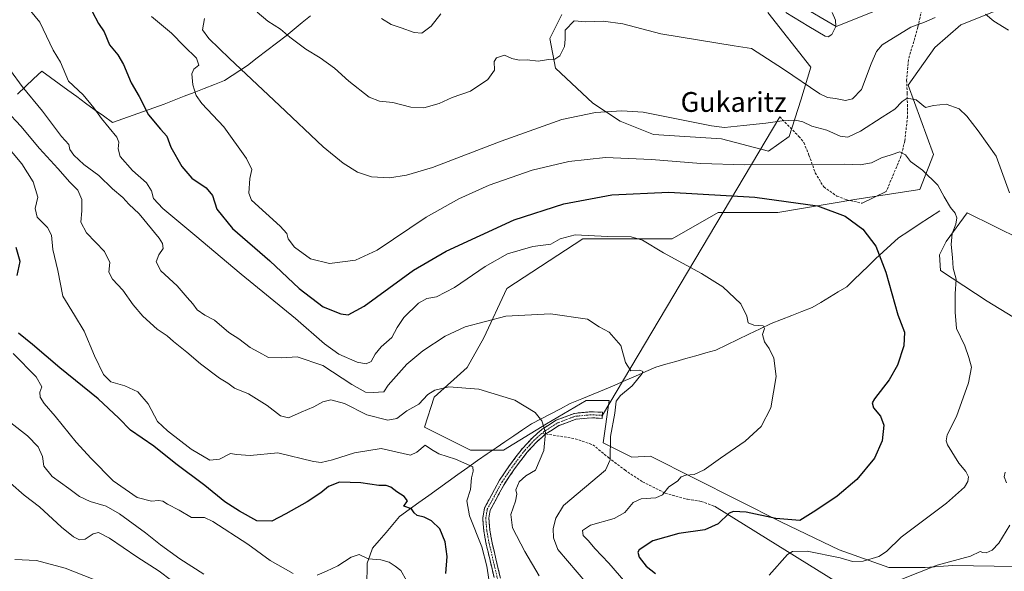
# Model space of a CAD drawing. Units: metres. Extents: x 621255 to 624712, y 4720240 to 4722614.
# Drawn here: x 622011 to 622409, y 4721539 to 4721762 of the extents above; entities that cross this region are included whole.
import ezdxf
from ezdxf.enums import TextEntityAlignment as Align

# ---------------------------------------------------------------- set-up
doc = ezdxf.new("R2010")
doc.units = ezdxf.units.M
doc.header["$MEASUREMENT"] = 0
doc.linetypes.add('TRAZO_Y_PUNTO', pattern=[1, 0.5, -0.25, 0, -0.25])
doc.linetypes.add('TRAZOSX2', pattern=[1.5, 1, -0.5])
for name, color, linetype, lineweight in [('Camino', 19, 'TRAZOSX2', 0), ('Camino Cxs', 19, 'Continuous', 0), ('Camino eje', 19, 'TRAZO_Y_PUNTO', 0), ('Corriente natural lineal', 142, 'Continuous', 13), ('Cultivos herbáceos CxS', 92, 'Continuous', 0), ('Curva de nivel maestra', 36, 'Continuous', 30), ('Curva de nivel normal', 36, 'Continuous', 0), ('Entidad de ámbito territorial', 19, 'Continuous', 0), ('Entidad de ámbito territorial CxS', 92, 'Continuous', 0), ('Layer 0', 7, 'Continuous', 0), ('Matorral CxS', 135, 'Continuous', 0), ('Senda', 19, 'TRAZOSX2', 0), ('Texto cartográfico', 19, 'Continuous', 0)]:
    doc.layers.add(name, color=color, linetype=linetype, lineweight=lineweight)
doc.styles.add('Arial', font='txt', dxfattribs={"height": 0.2})

# ---------------------------------------------------------------- blocks, each defined once
blk = doc.blocks.new('*U174')
at = {"layer": 'Curva de nivel normal', "color": 36, "linetype": 'Continuous', "lineweight": 0}
for points in [[(622167.4, 4721535.29, 795), (622165.11, 4721539.38, 795), (622162.83, 4721541.12, 795), (622160.49, 4721542.69, 795), (622157.08, 4721543.62, 795), (622151.92, 4721544.11, 795), (622148.34, 4721545.77, 795), (622145.14, 4721544.81, 795), (622139.65, 4721541.2, 795), (622135.08, 4721539.06, 795), (622131.3, 4721537.54, 795)], [(622121.63, 4721538.22, 795), (622112.38, 4721543.43, 795), (622103.3, 4721550.04, 795), (622089.27, 4721559.14, 795), (622085.84, 4721560.71, 795), (622080.63, 4721560.82, 795), (622075.69, 4721563.71, 795), (622070.96, 4721566.14, 795), (622069.09, 4721567.34, 795), (622067.22, 4721567.67, 795), (622064.42, 4721567.33, 795), (622058.66, 4721568.84, 795), (622048.98, 4721575.57, 795), (622040.16, 4721584.65, 795), (622033.99, 4721591.2, 795), (622025.62, 4721601.71, 795), (622021.12, 4721606.78, 795), (622019.44, 4721609.36, 795), (622019.43, 4721611.45, 795), (622020.17, 4721613.54, 795), (622017.95, 4721617.58, 795), (622008.58, 4721627.08, 795)]]:
    blk.add_polyline3d(points, dxfattribs=at)
blk = doc.blocks.new('*U177')
at = {"layer": 'Curva de nivel normal', "color": 36, "linetype": 'Continuous', "lineweight": 0}
for points in [[(622410.52, 4721757.73, 840), (622404.58, 4721761.32, 840), (622401.32, 4721764.14, 840)], [(622380.87, 4721762.74, 840), (622376.6, 4721760.94, 840), (622371.1, 4721758.88, 840), (622359.57, 4721751.72, 840), (622357.26, 4721749, 840), (622355.07, 4721744.11, 840), (622351.24, 4721733.66, 840), (622347.55, 4721729.86, 840), (622344.75, 4721729.28, 840), (622340.63, 4721730.04, 840), (622337.44, 4721730.42, 840), (622334.42, 4721731.88, 840), (622319.74, 4721741.87, 840), (622306.73, 4721750.26, 840), (622299.78, 4721751.27, 840), (622270.09, 4721756.23, 840), (622254.74, 4721760.27, 840), (622246.86, 4721761.3, 840), (622239.92, 4721760.99, 840), (622235.14, 4721761.4, 840), (622231.54, 4721757.7, 840), (622231.45, 4721754.02, 840), (622231.19, 4721751.06, 840), (622229.33, 4721747.35, 840), (622227.36, 4721745.9, 840), (622224.83, 4721745.87, 840), (622220.56, 4721745.2, 840), (622216.14, 4721745.65, 840), (622212.98, 4721745.5, 840), (622209.95, 4721746.26, 840), (622207.02, 4721747.55, 840), (622203.82, 4721746.55, 840), (622202.88, 4721744.94, 840), (622202.95, 4721741.57, 840), (622200.29, 4721737.77, 840), (622193.26, 4721733.04, 840), (622185.93, 4721730.44, 840), (622180.68, 4721728.05, 840), (622174.38, 4721726.31, 840), (622169.16, 4721726.59, 840), (622161.91, 4721728.41, 840), (622156.53, 4721728.96, 840), (622152.35, 4721730.53, 840), (622144.18, 4721737.01, 840), (622138.42, 4721742.25, 840), (622132.62, 4721746.45, 840), (622126.82, 4721749.95, 840), (622120.31, 4721754.84, 840), (622116.58, 4721758.05, 840), (622111.42, 4721761.32, 840), (622107.17, 4721765, 840)]]:
    blk.add_polyline3d(points, dxfattribs=at)
blk = doc.blocks.new('*U185')
at = {"layer": 'Curva de nivel normal', "color": 36, "linetype": 'Continuous', "lineweight": 0}
blk.add_polyline3d([(622085.55, 4721537.88, 790), (622075.86, 4721544.05, 790), (622068.05, 4721549.76, 790), (622062.07, 4721554.64, 790), (622051.56, 4721562.31, 790), (622046.17, 4721565.35, 790), (622039.75, 4721567.18, 790), (622035.35, 4721569.2, 790), (622031.11, 4721572.54, 790), (622024.4, 4721577.4, 790), (622020.98, 4721581.5, 790), (622020.44, 4721585.42, 790), (622018.67, 4721589.3, 790), (622014.37, 4721593.71, 790), (622007.72, 4721598.96, 790)], dxfattribs=at)
blk = doc.blocks.new('*U186')
at = {"layer": 'Curva de nivel normal', "color": 36, "linetype": 'Continuous', "lineweight": 0}
blk.add_polyline3d([(622001.48, 4721716.23, 805), (622012.12, 4721703.62, 805), (622016.72, 4721696.45, 805), (622018.49, 4721690.21, 805), (622017.49, 4721685.67, 805), (622018.25, 4721682.18, 805), (622022.44, 4721677.96, 805), (622024.07, 4721674.78, 805), (622024.62, 4721669.07, 805), (622026.66, 4721660.6, 805), (622028.67, 4721650.18, 805), (622033.41, 4721642.5, 805), (622037.26, 4721636.08, 805), (622041.38, 4721626.11, 805), (622045.09, 4721618.57, 805), (622048.06, 4721615.56, 805), (622053.7, 4721613.97, 805), (622059, 4721611.61, 805), (622063.08, 4721606.67, 805), (622066.9, 4721599.59, 805), (622070.93, 4721595.81, 805), (622080.49, 4721588.32, 805), (622088.04, 4721583.95, 805), (622091.88, 4721584.3, 805), (622096.41, 4721586.7, 805), (622098.84, 4721586.28, 805), (622104.28, 4721585.76, 805), (622115.52, 4721586.95, 805), (622129.85, 4721583.45, 805), (622132.97, 4721582.99, 805), (622137.61, 4721584.08, 805), (622146.49, 4721586.89, 805), (622157.26, 4721588.63, 805), (622169, 4721586.01, 805), (622171.67, 4721587.14, 805), (622174.98, 4721590.04, 805), (622177.48, 4721588.24, 805), (622180.46, 4721586.51, 805), (622187.26, 4721584.34, 805), (622194.18, 4721581.22, 805), (622194.41, 4721579.46, 805), (622193.71, 4721576.86, 805), (622193.26, 4721572.07, 805), (622191.83, 4721567.53, 805), (622192.85, 4721561.4, 805), (622197.92, 4721548.91, 805), (622199.94, 4721541.07, 805), (622201.07, 4721533.14, 805)], dxfattribs=at)
blk = doc.blocks.new('*U188')
at = {"layer": 'Curva de nivel normal', "color": 36, "linetype": 'Continuous', "lineweight": 0}
for points in [[(622339.32, 4721764.78, 845), (622340.72, 4721761.71, 845), (622340.86, 4721759.1, 845), (622339.24, 4721755.92, 845), (622337.68, 4721755.01, 845), (622336.49, 4721755.3, 845), (622329.86, 4721759.2, 845), (622320.67, 4721764.86, 845)], [(622181.26, 4721764.29, 845), (622177.34, 4721759.28, 845), (622173.69, 4721756.5, 845), (622170.52, 4721756.76, 845), (622165.3, 4721758.63, 845), (622161.27, 4721759.9, 845), (622157.36, 4721762.35, 845)]]:
    blk.add_polyline3d(points, dxfattribs=at)
blk = doc.blocks.new('*U191')
at = {"layer": 'Curva de nivel normal', "color": 36, "linetype": 'Continuous', "lineweight": 0}
blk.add_polyline3d([(622007.55, 4721741.35, 815), (622012.28, 4721734.84, 815), (622020.39, 4721724.99, 815), (622028.16, 4721714.67, 815), (622031.03, 4721711.41, 815), (622031.53, 4721709.46, 815), (622033.12, 4721707.11, 815), (622037.2, 4721703.41, 815), (622043.14, 4721698.93, 815), (622048.68, 4721693.56, 815), (622052.84, 4721690.01, 815), (622055.28, 4721687.38, 815), (622059.54, 4721683.44, 815), (622067.6, 4721673.57, 815), (622068.92, 4721671.48, 815), (622069.16, 4721669.41, 815), (622067.42, 4721666.94, 815), (622066.3, 4721664.07, 815), (622068.29, 4721660.46, 815), (622074.86, 4721654.37, 815), (622078.81, 4721649.63, 815), (622081.09, 4721647.16, 815), (622082.89, 4721644.71, 815), (622085.98, 4721642.49, 815), (622089.94, 4721640.46, 815), (622095.72, 4721635.56, 815), (622099.76, 4721632.94, 815), (622104.31, 4721629.49, 815), (622107.78, 4721627.55, 815), (622111.67, 4721625.47, 815), (622117.11, 4721625.34, 815), (622123.26, 4721625.75, 815), (622133.65, 4721622.24, 815), (622145.4, 4721614.52, 815), (622150.89, 4721611.44, 815), (622153.97, 4721611.34, 815), (622158.3, 4721611.55, 815), (622160, 4721614.22, 815), (622167.6, 4721622.72, 815), (622173.97, 4721628.17, 815), (622183.02, 4721634.07, 815), (622191.07, 4721637.85, 815), (622207.54, 4721642.11, 815), (622225.54, 4721643.03, 815), (622240.57, 4721640.85, 815), (622245.3, 4721637.84, 815), (622249.26, 4721635.68, 815), (622254, 4721630.2, 815), (622255.91, 4721623.37, 815), (622258.05, 4721620.08, 815), (622261.7, 4721620.24, 815), (622262.89, 4721619.8, 815), (622262.63, 4721618.94, 815), (622258.56, 4721613.91, 815), (622253.9, 4721610.06, 815), (622252.14, 4721607.72, 815), (622251.58, 4721602.89, 815), (622249.85, 4721593.49, 815), (622249.72, 4721584.12, 815), (622247.75, 4721579.87, 815), (622230.89, 4721565.62, 815), (622227.76, 4721560.56, 815), (622226.62, 4721556.28, 815), (622226.76, 4721552.5, 815), (622228.58, 4721547.8, 815), (622240.2, 4721534.09, 815)], dxfattribs=at)
blk = doc.blocks.new('*U194')
at = {"layer": 'Curva de nivel normal', "color": 36, "linetype": 'Continuous', "lineweight": 0}
blk.add_polyline3d([(622221.02, 4721537.18, 810), (622215.18, 4721547.04, 810), (622210.31, 4721556.56, 810), (622209.58, 4721561.96, 810), (622211.49, 4721567.4, 810), (622211.98, 4721570.19, 810), (622211.63, 4721571.95, 810), (622212.98, 4721575.17, 810), (622215.62, 4721577.63, 810), (622219.52, 4721579.84, 810), (622222.92, 4721587.84, 810), (622223.52, 4721595.13, 810), (622222.05, 4721599.77, 810), (622219.4, 4721603.14, 810), (622211.23, 4721608.21, 810), (622196.61, 4721612.62, 810), (622184.55, 4721613.59, 810), (622178.86, 4721612.25, 810), (622176, 4721610.52, 810), (622172.39, 4721606.58, 810), (622167.59, 4721603.86, 810), (622163.59, 4721600.76, 810), (622159.94, 4721600.14, 810), (622151.39, 4721602.31, 810), (622142.39, 4721606.9, 810), (622136.82, 4721608.33, 810), (622133.59, 4721607.57, 810), (622130.04, 4721605.52, 810), (622124.84, 4721603.3, 810), (622119.82, 4721601.11, 810), (622116.5, 4721601.86, 810), (622111.15, 4721605.99, 810), (622103.67, 4721610.7, 810), (622097.92, 4721613.08, 810), (622095.22, 4721615.06, 810), (622091.92, 4721617.08, 810), (622084.26, 4721622.84, 810), (622078.76, 4721627.6, 810), (622073.3, 4721631.9, 810), (622070.79, 4721634.11, 810), (622066.8, 4721636.86, 810), (622061.01, 4721642.07, 810), (622057.07, 4721646.68, 810), (622052.87, 4721652.66, 810), (622048.75, 4721657.06, 810), (622047.26, 4721659.88, 810), (622047.58, 4721663.82, 810), (622045.46, 4721668.3, 810), (622038.27, 4721675.77, 810), (622035.87, 4721680.03, 810), (622036.34, 4721684.62, 810), (622036.3, 4721689.26, 810), (622034.68, 4721692.96, 810), (622031.44, 4721696.27, 810), (622026.65, 4721701.82, 810), (622019.26, 4721709.8, 810), (622011.73, 4721718.9, 810), (622005.9, 4721725.11, 810)], dxfattribs=at)
blk = doc.blocks.new('*U206')
at = {"layer": 'Curva de nivel normal', "color": 36, "linetype": 'Continuous', "lineweight": 0}
blk.add_polyline3d([(622313.84, 4721537.46, 830), (622321.24, 4721545.84, 830), (622323.31, 4721547.09, 830), (622329.24, 4721547.22, 830), (622342.57, 4721544.43, 830), (622347.57, 4721543.05, 830), (622351.91, 4721543.13, 830), (622358.24, 4721544.98, 830), (622361.24, 4721547.1, 830), (622367.24, 4721552.86, 830), (622385.56, 4721566.55, 830), (622392.73, 4721572.98, 830), (622394.16, 4721575.37, 830), (622394.46, 4721577.15, 830), (622393.32, 4721579.38, 830), (622390.54, 4721582.79, 830), (622385.97, 4721590.13, 830), (622385.31, 4721591.76, 830), (622385.79, 4721594.16, 830), (622389.57, 4721601.61, 830), (622394.43, 4721615.16, 830), (622395.64, 4721621.45, 830), (622394.52, 4721625.45, 830), (622392.94, 4721630.12, 830), (622389.53, 4721637.12, 830), (622389.04, 4721643.78, 830), (622389.05, 4721651.12, 830), (622389.39, 4721657.12, 830), (622388.16, 4721661.45, 830), (622387.94, 4721665.78, 830), (622387.43, 4721671.12, 830), (622387.79, 4721675.45, 830), (622389.29, 4721679.22, 830), (622389.7, 4721681.91, 830), (622389, 4721683.79, 830), (622387.07, 4721686.01, 830), (622384.6, 4721690.32, 830), (622382.07, 4721695.05, 830), (622375.77, 4721701.07, 830), (622371.02, 4721704.65, 830), (622368.92, 4721707.24, 830), (622366.6, 4721708.45, 830), (622363.17, 4721707.33, 830), (622359.24, 4721706.03, 830), (622355.24, 4721704.06, 830), (622350.64, 4721703.28, 830), (622344.17, 4721703.55, 830), (622303.89, 4721703.29, 830), (622286.28, 4721703.78, 830), (622266.4, 4721705.47, 830), (622247.75, 4721706.19, 830), (622232.93, 4721704.66, 830), (622218.22, 4721701.17, 830), (622200.88, 4721695.02, 830), (622188.58, 4721689.46, 830), (622175.44, 4721682.07, 830), (622155.61, 4721668.72, 830), (622146.84, 4721664.79, 830), (622136.31, 4721663.41, 830), (622128.69, 4721665.26, 830), (622122.23, 4721670.04, 830), (622119.64, 4721673.37, 830), (622119.07, 4721675.45, 830), (622116.47, 4721678.45, 830), (622104.83, 4721689, 830), (622103.83, 4721691.84, 830), (622104.15, 4721697.77, 830), (622104.98, 4721701.44, 830), (622102.83, 4721705.81, 830), (622093.63, 4721718.58, 830), (622084.81, 4721727.98, 830), (622082.44, 4721731.32, 830), (622081.2, 4721735.55, 830), (622080.76, 4721740.06, 830), (622081.62, 4721741.97, 830), (622083.51, 4721743.57, 830), (622082.59, 4721746.29, 830), (622077.61, 4721751.2, 830), (622072.48, 4721756.5, 830), (622064.47, 4721763.2, 830)], dxfattribs=at)
blk = doc.blocks.new('*U209')
at = {"layer": 'Curva de nivel normal', "color": 36, "linetype": 'Continuous', "lineweight": 0}
blk.add_polyline3d([(622072.48, 4721535.26, 785), (622067.54, 4721539.08, 785), (622058.55, 4721544.91, 785), (622047.46, 4721552.44, 785), (622043.03, 4721554.75, 785), (622040.87, 4721554.22, 785), (622037.63, 4721552.02, 785), (622035.35, 4721551.74, 785), (622032.98, 4721552.99, 785), (622028.15, 4721556.87, 785), (622019.28, 4721565.12, 785), (622013.03, 4721569.84, 785), (622007.5, 4721574.67, 785)], dxfattribs=at)
blk = doc.blocks.new('*U210')
at = {"layer": 'Curva de nivel normal', "color": 36, "linetype": 'Continuous', "lineweight": 0}
for points in [[(622366.13, 4721535.28, 835), (622381.76, 4721541.46, 835), (622395.25, 4721545.17, 835), (622399.06, 4721547.01, 835), (622400.24, 4721546.64, 835), (622401.54, 4721546.56, 835), (622403.98, 4721547.61, 835), (622406.68, 4721550.44, 835), (622411.13, 4721557.73, 835)], [(622409.68, 4721574.79, 835), (622408.74, 4721577.26, 835), (622409.19, 4721579.13, 835)], [(622411.01, 4721692.01, 835), (622405.59, 4721706.76, 835), (622398.24, 4721716.94, 835), (622393.74, 4721722.96, 835), (622390.6, 4721725.83, 835), (622385.32, 4721727.8, 835), (622380.24, 4721727.24, 835), (622376.98, 4721726.48, 835), (622373.23, 4721729.49, 835), (622369.68, 4721730.15, 835), (622367.62, 4721728.91, 835), (622364.66, 4721725.77, 835), (622359.48, 4721722.53, 835), (622350.81, 4721716.9, 835), (622345.66, 4721714.47, 835), (622342.6, 4721714.88, 835), (622337.22, 4721717.25, 835), (622331.16, 4721718.94, 835), (622327.46, 4721720.63, 835), (622324.54, 4721721.29, 835), (622319.12, 4721721.06, 835), (622312.54, 4721720.06, 835), (622303.58, 4721719.21, 835), (622295.92, 4721718.28, 835), (622290.64, 4721718.96, 835), (622263.05, 4721724.5, 835), (622254.39, 4721725.02, 835), (622243.82, 4721724.37, 835), (622230.19, 4721721.53, 835), (622205.7, 4721712.85, 835), (622178, 4721702.18, 835), (622167.4, 4721699.07, 835), (622160.59, 4721697.96, 835), (622153.26, 4721698.38, 835), (622147.69, 4721700.33, 835), (622141.89, 4721703.87, 835), (622133.76, 4721710.53, 835), (622116.13, 4721727.21, 835), (622096, 4721746.19, 835), (622087.68, 4721754.25, 835), (622085.04, 4721757.76, 835), (622085.82, 4721762.43, 835)]]:
    blk.add_polyline3d(points, dxfattribs=at)
blk = doc.blocks.new('*U214')
at = {"layer": 'Curva de nivel normal', "color": 36, "linetype": 'Continuous', "lineweight": 0}
blk.add_polyline3d([(622012.5, 4721769.26, 820), (622019.42, 4721760.9, 820), (622024.81, 4721749.53, 820), (622027.74, 4721744.69, 820), (622030.88, 4721737.04, 820), (622036.8, 4721731.59, 820), (622041.19, 4721726.35, 820), (622044.29, 4721721.95, 820), (622050.48, 4721714.38, 820), (622051.25, 4721712.4, 820), (622051.01, 4721709.77, 820), (622051.8, 4721706.66, 820), (622056.78, 4721701.01, 820), (622062.43, 4721695.92, 820), (622064.5, 4721692.7, 820), (622065.29, 4721689.61, 820), (622069.04, 4721685.57, 820), (622081.98, 4721674.88, 820), (622100.62, 4721659.04, 820), (622122.55, 4721641.17, 820), (622134.26, 4721630.9, 820), (622140.17, 4721626.79, 820), (622147.54, 4721623.52, 820), (622151.16, 4721622.82, 820), (622153.16, 4721623.79, 820), (622154.74, 4721626.7, 820), (622157.18, 4721629.68, 820), (622161.57, 4721633.5, 820), (622163.63, 4721637.54, 820), (622166.31, 4721641.62, 820), (622172.26, 4721647.39, 820), (622175.59, 4721649.2, 820), (622179.59, 4721649.9, 820), (622186.84, 4721653.7, 820), (622199.25, 4721662.24, 820), (622208.17, 4721667.25, 820), (622218.47, 4721670.24, 820), (622225.77, 4721671.2, 820), (622229.51, 4721673.38, 820), (622235.51, 4721675.04, 820), (622248.62, 4721674.3, 820), (622258.12, 4721674.12, 820), (622262.73, 4721672.77, 820), (622271.22, 4721667.64, 820), (622286.51, 4721659.36, 820), (622295.17, 4721654, 820), (622302.5, 4721647.16, 820), (622304.9, 4721642.14, 820), (622305.42, 4721639.43, 820), (622307.7, 4721638.42, 820), (622311.42, 4721638.25, 820), (622311.99, 4721637.2, 820), (622311.17, 4721634.76, 820), (622312.07, 4721631.69, 820), (622313.85, 4721629.12, 820), (622315.84, 4721625.12, 820), (622316.76, 4721617.78, 820), (622314.59, 4721605.12, 820), (622310.64, 4721597.56, 820), (622304.19, 4721591.63, 820), (622294.25, 4721584.72, 820), (622287.65, 4721579.99, 820), (622283.63, 4721578.17, 820), (622280.2, 4721577.92, 820), (622278.37, 4721577.22, 820), (622276.94, 4721575.46, 820), (622273.39, 4721573.13, 820), (622270.76, 4721570, 820), (622268.14, 4721568.78, 820), (622262.25, 4721568.29, 820), (622258.92, 4721566.81, 820), (622255.58, 4721562.76, 820), (622251.32, 4721560.41, 820), (622241.72, 4721557.67, 820), (622238.49, 4721555.46, 820), (622238.72, 4721553.44, 820), (622240.91, 4721551.29, 820), (622243.55, 4721548.29, 820), (622249.16, 4721542.32, 820), (622256, 4721534.33, 820)], dxfattribs=at)
blk = doc.blocks.new('*U226')
at = {"layer": 'Curva de nivel maestra', "color": 36, "linetype": 'Continuous', "lineweight": 30}
for points in [[(622183.35, 4721538.2, 800), (622183.84, 4721545.03, 800), (622183.08, 4721550.93, 800), (622180.93, 4721556.16, 800), (622177.51, 4721559.47, 800), (622174.59, 4721560.85, 800), (622171.7, 4721561.57, 800), (622170.52, 4721562.72, 800), (622169.42, 4721564.29, 800), (622166.39, 4721565.39, 800), (622167.8, 4721567.54, 800), (622166.54, 4721569.2, 800), (622163.52, 4721571.18, 800), (622161.15, 4721573.05, 800), (622159.22, 4721573.75, 800), (622156.23, 4721573.77, 800), (622148.93, 4721574.82, 800), (622140.36, 4721575.05, 800), (622135.97, 4721573.35, 800), (622132.86, 4721570.7, 800), (622127.32, 4721567.08, 800), (622118.69, 4721562.27, 800), (622113, 4721559.25, 800), (622106.99, 4721559.43, 800), (622099.99, 4721563.35, 800), (622094.04, 4721567.17, 800), (622086.06, 4721573.69, 800), (622074.22, 4721582.52, 800), (622065.36, 4721589.6, 800), (622056, 4721596.03, 800), (622051.29, 4721600.88, 800), (622042.88, 4721608.71, 800), (622027.38, 4721621.29, 800), (622016.45, 4721630.62, 800), (622010.78, 4721635.29, 800)], [(622010.17, 4721658.56, 800), (622011.45, 4721664.14, 800), (622009.75, 4721669.81, 800)]]:
    blk.add_polyline3d(points, dxfattribs=at)
blk = doc.blocks.new('*U230')
at = {"layer": 'Curva de nivel maestra', "color": 36, "linetype": 'Continuous', "lineweight": 30}
blk.add_polyline3d([(622040.48, 4721765.16, 825), (622043.12, 4721760.37, 825), (622045.36, 4721756.96, 825), (622047.45, 4721751.8, 825), (622050.8, 4721747.68, 825), (622053.09, 4721743.73, 825), (622056.28, 4721736.38, 825), (622059.51, 4721730.82, 825), (622063.27, 4721723.43, 825), (622068.13, 4721717.62, 825), (622070.71, 4721714.87, 825), (622072.21, 4721710.38, 825), (622076.69, 4721702.55, 825), (622080.75, 4721697.92, 825), (622086.47, 4721693.97, 825), (622089.14, 4721690.82, 825), (622090.83, 4721685.38, 825), (622097.22, 4721677.57, 825), (622112.26, 4721664.44, 825), (622124.06, 4721653.24, 825), (622133.81, 4721645.93, 825), (622140.91, 4721643.01, 825), (622143.94, 4721642.59, 825), (622150.4, 4721646.14, 825), (622170.21, 4721660.66, 825), (622183.51, 4721668.34, 825), (622210.88, 4721680.98, 825), (622230.99, 4721687.53, 825), (622250.39, 4721691.13, 825), (622273.44, 4721692.23, 825), (622308.08, 4721690.19, 825), (622333.45, 4721686.69, 825), (622344.55, 4721682.5, 825), (622351.67, 4721677.24, 825), (622356.91, 4721670.36, 825), (622361.07, 4721659.84, 825), (622365.85, 4721642.71, 825), (622368.58, 4721635.67, 825), (622368.34, 4721630.14, 825), (622365.73, 4721622.37, 825), (622362.38, 4721616.45, 825), (622356.38, 4721608.78, 825), (622355.54, 4721607.17, 825), (622356.04, 4721605.12, 825), (622358.85, 4721601.69, 825), (622360.24, 4721598.05, 825), (622359.51, 4721591.69, 825), (622356.43, 4721584.79, 825), (622349.27, 4721576.13, 825), (622341.36, 4721569.46, 825), (622332.75, 4721563.62, 825), (622326.34, 4721559.55, 825), (622316.57, 4721560.37, 825), (622304.62, 4721562.91, 825), (622299.56, 4721563.16, 825), (622297.77, 4721562.49, 825), (622293.31, 4721558.25, 825), (622287.98, 4721555.76, 825), (622277.37, 4721554.29, 825), (622266.87, 4721551.33, 825), (622261.46, 4721547.72, 825), (622260.91, 4721546.72, 825), (622261.36, 4721544.7, 825), (622264.21, 4721541.09, 825), (622267.96, 4721538.17, 825)], dxfattribs=at)

msp = doc.modelspace()

# ---------------------------------------------------------------- linework, layer by layer
at = {"layer": 'Camino', "color": 19, "linetype": 'TRAZOSX2', "lineweight": 0}
for points in [[(622202.79, 4721536.57), (622201.18, 4721543.47), (622199.62, 4721550.03), (622198.61, 4721555.52), (622198.23, 4721560.6), (622198.91, 4721564.56), (622205.02, 4721575.85), (622209.07, 4721581.82), (622214.22, 4721588.64), (622218.26, 4721592.97), (622222.2, 4721596.47), (622227.91, 4721600.09), (622235.25, 4721602.86), (622241.89, 4721603.5), (622246.61, 4721603.27), (622246.55, 4721602.06)], [(622246.55, 4721602.06), (622246.49, 4721600.84), (622241.95, 4721601.06), (622235.81, 4721600.47), (622229, 4721597.9), (622223.67, 4721594.52)], [(622223.67, 4721594.52), (622219.96, 4721591.23), (622216.09, 4721587.07), (622211.05, 4721580.4), (622207.1, 4721574.58), (622201.24, 4721563.75), (622200.68, 4721560.48), (622201.03, 4721555.83), (622202, 4721550.53), (622203.55, 4721544.03), (622205.15, 4721537.19), (622208.47, 4721525.68), (622209.83, 4721520.88), (622211.55, 4721511.83)]]:
    msp.add_lwpolyline(points, dxfattribs=at)
at = {"layer": 'Camino Cxs', "color": 19, "linetype": 'Continuous', "lineweight": 0}
msp.add_polyline3d([(622202.79, 4721536.57, 805.52), (622201.99, 4721540.02, 805.43), (622201.18, 4721543.47, 805.33), (622200.4, 4721546.75, 805.22), (622199.62, 4721550.03, 805.25), (622199.12, 4721552.78, 805.44), (622198.61, 4721555.52, 805.72), (622198.42, 4721558.06, 806.08), (622198.23, 4721560.6, 806.48), (622198.91, 4721564.56, 806.99), (622200.95, 4721568.32, 807.27), (622202.98, 4721572.09, 807.31), (622205.02, 4721575.85, 807.6), (622207.05, 4721578.84, 808), (622209.07, 4721581.82, 808.14), (622211.65, 4721585.23, 808.42), (622214.22, 4721588.64, 808.68), (622216.24, 4721590.81, 808.84), (622218.26, 4721592.97, 809.14), (622220.23, 4721594.72, 809.39), (622222.2, 4721596.47, 809.66), (622225.06, 4721598.28, 810.23), (622227.91, 4721600.09, 810.66), (622231.58, 4721601.48, 811.39), (622235.25, 4721602.86, 811.97), (622238.57, 4721603.18, 812.5), (622241.89, 4721603.5, 813.08), (622246.61, 4721603.27, 814.02), (622246.49, 4721600.84, 814.12), (622241.95, 4721601.06, 813.22), (622238.88, 4721600.77, 812.67), (622235.81, 4721600.47, 812.12), (622232.41, 4721599.19, 811.47), (622229, 4721597.9, 810.88), (622226.34, 4721596.21, 810.44), (622223.67, 4721594.52, 809.92), (622219.96, 4721591.23, 809.29), (622218.03, 4721589.15, 809), (622216.09, 4721587.07, 808.76), (622213.57, 4721583.74, 808.53), (622211.05, 4721580.4, 808.33), (622209.08, 4721577.49, 808.32), (622207.1, 4721574.58, 808.16), (622205.15, 4721570.97, 807.81), (622203.19, 4721567.36, 807.7), (622201.24, 4721563.75, 807.14), (622200.68, 4721560.48, 806.66), (622201.03, 4721555.83, 806.14), (622201.52, 4721553.18, 806), (622202, 4721550.53, 805.96), (622202.78, 4721547.28, 805.9), (622203.55, 4721544.03, 805.87), (622204.35, 4721540.61, 805.95), (622205.15, 4721537.19, 806.04)], dxfattribs=at)
at = {"layer": 'Camino eje', "color": 19, "linetype": 'TRAZO_Y_PUNTO', "lineweight": 0}
for points in [[(622246.55, 4721602.06), (622241.92, 4721602.28), (622235.53, 4721601.67), (622228.46, 4721599), (622222.94, 4721595.5), (622222.12, 4721594.77)], [(622222.12, 4721594.77), (622219.11, 4721592.1), (622217.18, 4721590.02), (622215.16, 4721587.86), (622210.06, 4721581.11), (622206.06, 4721575.22), (622200.08, 4721564.16), (622199.46, 4721560.54), (622199.82, 4721555.68), (622200.33, 4721552.93), (622200.81, 4721550.28), (622201.59, 4721547), (622202.37, 4721543.75), (622203.97, 4721536.88), (622205.64, 4721531.1), (622207.3, 4721525.35), (622208.65, 4721520.6), (622209.4, 4721516.63), (622210.06, 4721512.27), (622210.22, 4721510.76)]]:
    msp.add_lwpolyline(points, dxfattribs=at)
at = {"layer": 'Corriente natural lineal', "color": 142, "linetype": 'Continuous', "lineweight": 13}
msp.add_polyline3d([(622382.77, 4721684.73, 828.85), (622378.61, 4721681.98, 827.92), (622374.44, 4721679.24, 827.23), (622370.28, 4721676.49, 826.56), (622366.11, 4721673.74, 825.75), (622363.03, 4721670.92, 825.49), (622359.94, 4721668.09, 825.19), (622356.86, 4721665.27, 824.56), (622353.96, 4721662.46, 824.13), (622351.06, 4721659.64, 823.68), (622348.15, 4721656.83, 823.29), (622345.25, 4721654.01, 822.82), (622341.77, 4721651.9, 822.62), (622338.28, 4721649.79, 822.28), (622334.8, 4721647.67, 821.98), (622331.31, 4721645.56, 821.72), (622327.15, 4721643.95, 821.42), (622322.99, 4721642.33, 821.03), (622318.83, 4721640.72, 820.69), (622314.67, 4721639.1, 820.24), (622310.21, 4721636.96, 819.86), (622305.74, 4721634.81, 819.45), (622301.28, 4721632.67, 818.61), (622296.81, 4721630.52, 818.2), (622292.35, 4721628.38, 817.3), (622288.32, 4721627.24, 817.22), (622284.3, 4721626.1, 817.12), (622280.27, 4721624.97, 816.8), (622276.24, 4721623.83, 816.4), (622272.22, 4721622.69, 815.81), (622268.19, 4721621.55, 815.76), (622264.04, 4721619.73, 815.25), (622259.89, 4721617.91, 814.52), (622255.73, 4721616.09, 814.2), (622251.58, 4721614.27, 813.32), (622247.43, 4721612.45, 812.94), (622242.82, 4721610.56, 812.52), (622238.2, 4721608.66, 811.67), (622233.59, 4721606.77, 811.54), (622229.66, 4721604.74, 811.08), (622225.73, 4721602.71, 810.15), (622221.79, 4721600.67, 809.71), (622217.86, 4721598.64, 809.13), (622214.29, 4721596.22, 808.8), (622210.72, 4721593.81, 808.27), (622207.16, 4721591.39, 807.96), (622203.59, 4721588.98, 807.01), (622200.02, 4721586.56, 806.28), (622196.08, 4721583.74, 805.45), (622192.15, 4721580.92, 804.61), (622188.21, 4721578.1, 803.69), (622184.27, 4721575.28, 802.8), (622180.34, 4721572.45, 801.67), (622176.4, 4721569.63, 800.93), (622172.46, 4721566.81, 800.33), (622168.53, 4721563.99, 799.98), (622164.59, 4721561.17, 799.12), (622161.87, 4721557.96, 798.19), (622159.16, 4721554.75, 797.26), (622156.44, 4721551.54, 796.6), (622153.72, 4721548.33, 795.93), (622152.62, 4721545.35, 795.12), (622151.51, 4721542.36, 794.31), (622151.49, 4721539.19, 793.3), (622151.47, 4721536.02, 792.78)], dxfattribs=at)
at = {"layer": 'Cultivos herbáceos CxS', "color": 92, "linetype": 'Continuous', "lineweight": 0}
for points in [[(622413.04, 4721540.98, 839.69), (622388.06, 4721541.42, 837.03), (622376.9, 4721540.53, 835.64), (622362.18, 4721540.53, 833.62), (622342.1, 4721547.67, 829.21), (622318.9, 4721558.83, 826.73), (622266.03, 4721585.62, 818.42), (622258.44, 4721585.17, 817.56), (622246.84, 4721590.98, 814.97), (622249.33, 4721608.01, 814.91), (622240, 4721608.01, 813.24), (622224, 4721598.67, 810.57), (622206.66, 4721588.01, 808.2), (622193.33, 4721588.01, 805.9), (622174.66, 4721597.34, 806.49), (622178.66, 4721609.34, 809.09), (622191.99, 4721621.34, 810.86), (622198.66, 4721633.34, 813.31), (622208, 4721653.35, 816.01), (622238.67, 4721673.35, 818.65), (622274.67, 4721673.35, 820.93), (622293.34, 4721684.02, 822.39), (622317.34, 4721684.02, 823.35), (622349.35, 4721689.35, 825.53), (622374.68, 4721693.35, 828.05), (622380.22, 4721707.38, 832.15), (622370.02, 4721735.44, 835.49), (622380.77, 4721750.61, 837.28), (622391.32, 4721759.81, 838.56), (622392.31, 4721760.2, 838.65), (622410.19, 4721767.34, 841.15)], [(622410.19, 4721767.34, 841.15), (622392.31, 4721760.2, 838.65), (622391.32, 4721759.81, 838.56), (622380.77, 4721750.61, 837.28), (622370.02, 4721735.44, 835.49), (622380.22, 4721707.38, 832.15), (622374.68, 4721693.35, 828.05), (622349.35, 4721689.35, 825.53), (622317.34, 4721684.02, 823.35), (622293.34, 4721684.02, 822.39), (622274.67, 4721673.35, 820.93), (622238.67, 4721673.35, 818.65), (622208, 4721653.35, 816.01), (622198.66, 4721633.34, 813.31), (622191.99, 4721621.34, 810.86), (622178.66, 4721609.34, 809.09), (622174.66, 4721597.34, 806.49), (622193.33, 4721588.01, 805.9), (622206.66, 4721588.01, 808.2), (622224, 4721598.67, 810.57), (622240, 4721608.01, 813.24), (622249.33, 4721608.01, 814.91), (622246.84, 4721590.98, 814.97), (622258.44, 4721585.17, 817.56), (622266.03, 4721585.62, 818.42), (622318.9, 4721558.83, 826.73), (622342.1, 4721547.67, 829.21), (622362.18, 4721540.53, 833.62), (622376.9, 4721540.53, 835.64), (622388.06, 4721541.42, 837.03), (622413.04, 4721540.98, 839.69)], [(622366.22, 4721769.23, 842.14), (622340.89, 4721759.12, 843.81), (622325.77, 4721768.05, 846.85)], [(622325.77, 4721768.05, 846.85), (622340.89, 4721759.12, 843.81), (622366.22, 4721769.23, 842.14)], [(622313.39, 4721764.77, 843.55), (622330.69, 4721742.73, 841.49), (622326.66, 4721729.34, 836.95), (622321.95, 4721714.67, 832.8), (622313.57, 4721708.84, 830.96), (622294.66, 4721713.8, 832.63), (622267.24, 4721715.54, 833.04), (622253.72, 4721720.86, 832.4), (622242.68, 4721728.15, 834.84), (622227.63, 4721742.31, 838.62), (622225.36, 4721754.31, 840.55), (622230.17, 4721763.97, 840.42)], [(622230.17, 4721763.97, 840.42), (622225.36, 4721754.31, 840.55), (622227.63, 4721742.31, 838.62), (622242.68, 4721728.15, 834.84), (622253.72, 4721720.86, 832.4), (622267.24, 4721715.54, 833.04), (622294.66, 4721713.8, 832.63), (622313.57, 4721708.84, 830.96), (622321.95, 4721714.67, 832.8), (622326.66, 4721729.34, 836.95), (622330.69, 4721742.73, 841.49), (622313.39, 4721764.77, 843.55)], [(622415.72, 4721673.12, 837.04), (622393.86, 4721683.84, 831.48), (622385.38, 4721672.23, 830.03), (622382.7, 4721666.87, 829.32), (622383.15, 4721660.62, 829.11), (622401.89, 4721648.12, 832.78), (622420.18, 4721636.96, 835.89)], [(622420.18, 4721636.96, 835.89), (622401.89, 4721648.12, 832.78), (622383.15, 4721660.62, 829.11), (622382.7, 4721666.87, 829.32), (622385.38, 4721672.23, 830.03), (622393.86, 4721683.84, 831.48), (622415.72, 4721673.12, 837.04)]]:
    msp.add_polyline3d(points, dxfattribs=at)
at = {"layer": 'Curva de nivel normal', "color": 36, "linetype": 'Continuous', "lineweight": 0}
msp.add_polyline3d([(622040.95, 4721535.8, 780), (622029.58, 4721540.27, 780), (622018.02, 4721543.38, 780), (622009.28, 4721543.86, 780)], dxfattribs=at)
at = {"layer": 'Entidad de ámbito territorial', "color": 19, "linetype": 'Continuous', "lineweight": 0}
for points in [[(622128.67, 4721763.42, 841.62), (622125.37, 4721760.75, 841.39), (622122.08, 4721758.07, 840.97), (622118.79, 4721755.4, 839.14), (622114.89, 4721752.41, 837.31), (622110.99, 4721749.42, 836.72), (622107.09, 4721746.43, 836.11), (622103.19, 4721743.44, 835.55)], [(622103.19, 4721743.44, 835.55), (622100.1, 4721741.41, 834.2), (622097.02, 4721739.39, 832.64), (622093.93, 4721737.36, 831.82), (622089.86, 4721735.76, 831.29), (622085.79, 4721734.15, 830.69), (622081.72, 4721732.54, 829.76), (622077.65, 4721730.94, 828.85), (622073.58, 4721729.34, 828.19), (622069.51, 4721727.73, 827.22), (622065.35, 4721726.25, 825.86), (622061.19, 4721724.78, 824.53), (622057.03, 4721723.3, 824.01), (622052.87, 4721721.83, 822.85), (622048.71, 4721720.35, 820.83), (622045.03, 4721722.99, 820.4), (622041.34, 4721725.64, 819.82), (622037.8, 4721728.22, 819.41), (622034.27, 4721730.8, 819.2), (622030.73, 4721733.38, 818.82), (622027.19, 4721735.97, 818.65), (622023.66, 4721738.55, 818.65), (622020.12, 4721741.13, 818.03), (622016.85, 4721738.03, 817.04), (622013.58, 4721734.93, 815.27), (622010.3, 4721731.84, 813.3)]]:
    msp.add_polyline3d(points, dxfattribs=at)
at = {"layer": 'Entidad de ámbito territorial CxS', "color": 92, "linetype": 'Continuous', "lineweight": 0}
msp.add_polyline3d([(622128.67, 4721763.42, 841.62), (622125.37, 4721760.75, 841.39), (622122.08, 4721758.07, 840.97), (622118.79, 4721755.4, 839.14), (622114.89, 4721752.41, 837.31), (622110.99, 4721749.42, 836.72), (622107.09, 4721746.43, 836.11), (622103.19, 4721743.44, 835.55), (622100.1, 4721741.41, 834.2), (622097.02, 4721739.39, 832.64), (622093.93, 4721737.36, 831.82), (622089.86, 4721735.76, 831.29), (622085.79, 4721734.15, 830.69), (622081.72, 4721732.54, 829.76), (622077.65, 4721730.94, 828.85), (622073.58, 4721729.34, 828.19), (622069.51, 4721727.73, 827.22), (622065.35, 4721726.25, 825.86), (622061.19, 4721724.78, 824.53), (622057.03, 4721723.3, 824.01), (622052.87, 4721721.83, 822.85), (622048.71, 4721720.35, 820.83), (622045.03, 4721722.99, 820.4), (622041.34, 4721725.64, 819.82), (622037.8, 4721728.22, 819.41), (622034.27, 4721730.8, 819.2), (622030.73, 4721733.38, 818.82), (622027.19, 4721735.97, 818.65), (622023.66, 4721738.55, 818.65), (622020.12, 4721741.13, 818.03), (622016.85, 4721738.03, 817.04), (622013.58, 4721734.93, 815.27), (622010.3, 4721731.84, 813.3)], dxfattribs=at)
at = {"layer": 'Layer 0', "linetype": 'Continuous', "lineweight": 0}
for points in [[(622318.16, 4721722.68), (622246.55, 4721602.06)], [(622361.15, 4721692.45), (622351.42, 4721687.75)], [(622291.77, 4721565.35), (622341.94, 4721534.21)]]:
    msp.add_lwpolyline(points, dxfattribs=at)
at = {"layer": 'Matorral CxS', "color": 135, "linetype": 'Continuous', "lineweight": 0}
for points in [[(622410.19, 4721767.34, 841.15), (622392.31, 4721760.2, 838.65), (622391.32, 4721759.81, 838.56), (622380.77, 4721750.61, 837.28), (622370.02, 4721735.44, 835.49), (622380.22, 4721707.38, 832.15), (622374.68, 4721693.35, 828.05), (622349.35, 4721689.35, 825.53), (622317.34, 4721684.02, 823.35), (622293.34, 4721684.02, 822.39), (622274.67, 4721673.35, 820.93), (622238.67, 4721673.35, 818.65), (622208, 4721653.35, 816.01), (622198.66, 4721633.34, 813.31), (622191.99, 4721621.34, 810.86), (622178.66, 4721609.34, 809.09), (622174.66, 4721597.34, 806.49), (622193.33, 4721588.01, 805.9), (622206.66, 4721588.01, 808.2), (622224, 4721598.67, 810.57), (622240, 4721608.01, 813.24), (622249.33, 4721608.01, 814.91), (622246.84, 4721590.98, 814.97), (622258.44, 4721585.17, 817.56), (622266.03, 4721585.62, 818.42), (622318.9, 4721558.83, 826.73), (622342.1, 4721547.67, 829.21), (622362.18, 4721540.53, 833.62), (622376.9, 4721540.53, 835.64), (622388.06, 4721541.42, 837.03), (622413.04, 4721540.98, 839.69)], [(622410.19, 4721767.34, 841.15), (622392.31, 4721760.2, 838.65), (622391.32, 4721759.81, 838.56), (622380.77, 4721750.61, 837.28), (622370.02, 4721735.44, 835.49), (622380.22, 4721707.38, 832.15), (622374.68, 4721693.35, 828.05), (622349.35, 4721689.35, 825.53), (622317.34, 4721684.02, 823.35), (622293.34, 4721684.02, 822.39), (622274.67, 4721673.35, 820.93), (622238.67, 4721673.35, 818.65), (622208, 4721653.35, 816.01), (622198.66, 4721633.34, 813.31), (622191.99, 4721621.34, 810.86), (622178.66, 4721609.34, 809.09), (622174.66, 4721597.34, 806.49), (622193.33, 4721588.01, 805.9), (622206.66, 4721588.01, 808.2), (622224, 4721598.67, 810.57), (622240, 4721608.01, 813.24), (622249.33, 4721608.01, 814.91), (622246.84, 4721590.98, 814.97), (622258.44, 4721585.17, 817.56), (622266.03, 4721585.62, 818.42), (622318.9, 4721558.83, 826.73), (622342.1, 4721547.67, 829.21), (622362.18, 4721540.53, 833.62), (622376.9, 4721540.53, 835.64), (622388.06, 4721541.42, 837.03), (622413.04, 4721540.98, 839.69)], [(622325.77, 4721768.05, 846.85), (622340.89, 4721759.12, 843.81), (622366.22, 4721769.23, 842.14)], [(622325.77, 4721768.05, 846.85), (622340.89, 4721759.12, 843.81), (622366.22, 4721769.23, 842.14)], [(622230.17, 4721763.97, 840.42), (622225.36, 4721754.31, 840.55), (622227.63, 4721742.31, 838.62), (622242.68, 4721728.15, 834.84), (622253.72, 4721720.86, 832.4), (622267.24, 4721715.54, 833.04), (622294.66, 4721713.8, 832.63), (622313.57, 4721708.84, 830.96), (622321.95, 4721714.67, 832.8), (622326.66, 4721729.34, 836.95), (622330.69, 4721742.73, 841.49), (622313.39, 4721764.77, 843.55)], [(622230.17, 4721763.97, 840.42), (622225.36, 4721754.31, 840.55), (622227.63, 4721742.31, 838.62), (622242.68, 4721728.15, 834.84), (622253.72, 4721720.86, 832.4), (622267.24, 4721715.54, 833.04), (622294.66, 4721713.8, 832.63), (622313.57, 4721708.84, 830.96), (622321.95, 4721714.67, 832.8), (622326.66, 4721729.34, 836.95), (622330.69, 4721742.73, 841.49), (622313.39, 4721764.77, 843.55)], [(622420.18, 4721636.96, 835.89), (622401.89, 4721648.12, 832.78), (622383.15, 4721660.62, 829.11), (622382.7, 4721666.87, 829.32), (622385.38, 4721672.23, 830.03), (622393.86, 4721683.84, 831.48), (622415.72, 4721673.12, 837.04)], [(622420.18, 4721636.96, 835.89), (622401.89, 4721648.12, 832.78), (622383.15, 4721660.62, 829.11), (622382.7, 4721666.87, 829.32), (622385.38, 4721672.23, 830.03), (622393.86, 4721683.84, 831.48), (622415.72, 4721673.12, 837.04)]]:
    msp.add_polyline3d(points, dxfattribs=at)
at = {"layer": 'Senda', "color": 19, "linetype": 'TRAZOSX2', "lineweight": 0}
for points in [[(622376.11, 4721768.72), (622373.94, 4721758.83), (622370.11, 4721745.65), (622369.41, 4721737.5), (622369.66, 4721732.25), (622369.75, 4721722.84), (622368.69, 4721712.86), (622367.13, 4721706.69), (622361.15, 4721692.45)], [(622318.16, 4721722.68), (622325.91, 4721714.75), (622327.94, 4721712.24), (622329.96, 4721707.18), (622332.51, 4721700.02), (622335.92, 4721694.32), (622341.24, 4721690.64), (622345.19, 4721689.1), (622351.42, 4721687.75)], [(622222.12, 4721594.77), (622223.67, 4721594.52)], [(622223.67, 4721594.52), (622235.6, 4721592.61), (622242.67, 4721590.17), (622249.06, 4721584.96), (622255.56, 4721579.97), (622262.78, 4721575.21), (622271.88, 4721570.65), (622280.94, 4721568.14), (622286.43, 4721567.28), (622291.77, 4721565.35)]]:
    msp.add_lwpolyline(points, dxfattribs=at)

# ---------------------------------------------------------------- block references
at = {"layer": 'Curva de nivel maestra', "color": 36, "linetype": 'Continuous', "lineweight": 30}
for name in ['*U230', '*U226']:
    msp.add_blockref(name, (0, 0), dxfattribs=at)
at = {"layer": 'Curva de nivel normal', "color": 36, "linetype": 'Continuous', "lineweight": 0}
for name in ['*U206', '*U210', '*U188', '*U191', '*U214', '*U194', '*U186', '*U174', '*U185', '*U209', '*U177']:
    msp.add_blockref(name, (0, 0), dxfattribs=at)

# ---------------------------------------------------------------- texts
at = {"layer": 'Texto cartográfico', "color": 19, "linetype": 'Continuous', "lineweight": 0, "style": 'Arial'}
msp.add_text('Gukaritz', height=8, dxfattribs=at).set_placement((622299.55, 4721728.66), align=Align.MIDDLE_CENTER)

doc.saveas('drawing.dxf')
